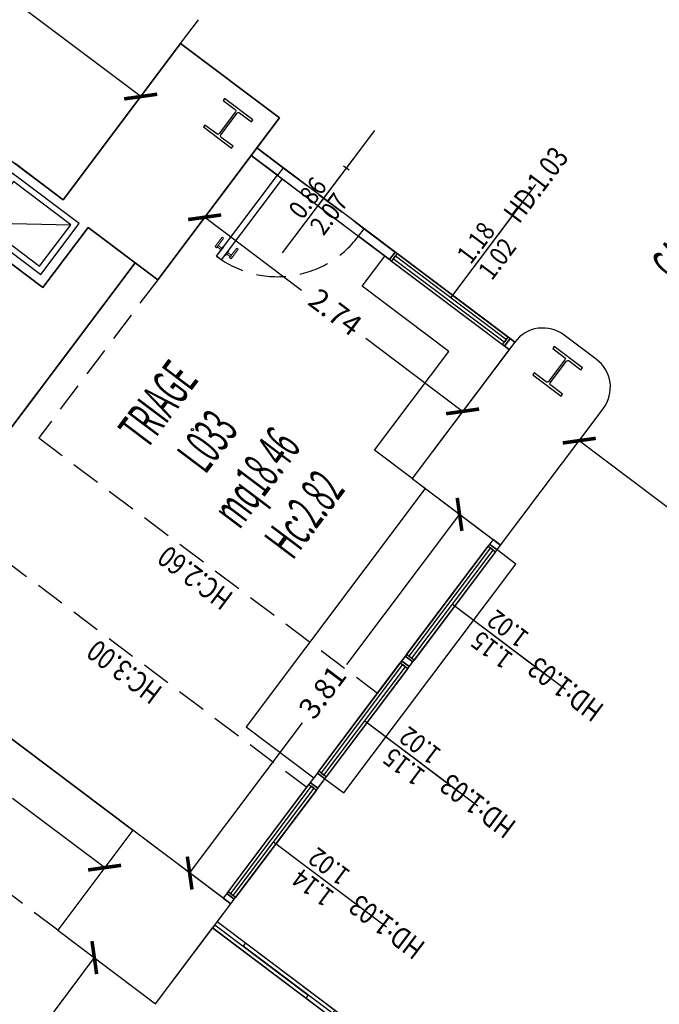
# Model space of a CAD drawing. Units: inches. Extents: x 281767 to 921357, y 25316 to 225119.
# Drawn here: x 908752 to 909295, y 158388 to 159224 of the extents above; entities that cross this region are included whole.
import ezdxf
from ezdxf.enums import TextEntityAlignment as Align

# ---------------------------------------------------------------- set-up
doc = ezdxf.new("R2010")
doc.units = ezdxf.units.IN
doc.header["$MEASUREMENT"] = 0
doc.linetypes.add('HIDDEN', pattern=[0.375, 0.25, -0.125])
doc.layers.get('Defpoints').update_dxf_attribs({"color": 255})
for name, color, linetype in [('EDIFICI_0', 252, 'Continuous'), ('EDIFICI_A-Arredi', 4, 'Continuous'), ('EDIFICI_A-FINESTRE', 135, 'Continuous'), ('EDIFICI_A-LOCALI', 7, 'Continuous'), ('EDIFICI_A-Polilinee', 135, 'Continuous'), ('EDIFICI_A-PORTE', 53, 'Continuous'), ('EDIFICI_A-Quote', 5, 'Continuous'), ('EDIFICI_A-Simboli', 252, 'Continuous'), ('EDIFICI_A-Travi', 5, 'HIDDEN'), ('EDIFICI_AA-Altezza', 6, 'Continuous'), ('EDIFICI_AA-Caratteristiche', 135, 'Continuous'), ('EDIFICI_AA-Destinazione', 53, 'Continuous'), ('EDIFICI_AA-Destinazione CEI', 30, 'Continuous'), ('EDIFICI_AA-Finestre', 252, 'Continuous'), ('EDIFICI_AA-Muri', 252, 'Continuous'), ('EDIFICI_AA-N.Vano', 5, 'Continuous'), ('EDIFICI_AA-Porte', 4, 'Continuous'), ('EDIFICI_AA-Rapporti', 135, 'Continuous'), ('EDIFICI_AA-Superficie', 135, 'Continuous'), ('EDIFICI_AA-Viste', 252, 'Continuous')]:
    doc.layers.add(name, color=color, linetype=linetype)
for name, color, linetype, plot in [('EDIFICI_AA-ClasseREI', 230, 'Continuous', False), ('EDIFICI_AA-Nretichette', 7, 'Continuous', False), ('EDIFICI_AA-Postiletto', 7, 'Continuous', False)]:
    doc.layers.add(name, color=color, linetype=linetype, plot=plot)
doc.styles.add('E_ROMANS', font='romans')
doc.styles.get("Standard").update_dxf_attribs({"font": 'arial.ttf'})
doc.dimstyles.new('E_1_100', dxfattribs={"dimtxt": 0.18, "dimasz": 0.2, "dimexe": 0, "dimexo": 0, "dimgap": 0.0625, "dimtad": 0, "dimtoh": 1, "dimzin": 1, "dimdsep": 46, "dimtxsty": 'E_ROMANS', "dimblk": 'ARCHTICK', "dimcen": 0.25, "dimse1": 1, "dimse2": 1, "dimclrd": 256, "dimclrt": 256, "dimadec": 0, "dimazin": 0, "dimtfac": 1, "dimtmove": 0, "dimatfit": 2, "dimldrblk": 'ARCHTICK', "dimfxl": 0.2, "dimfxlon": 1, "dimarcsym": 0})

# ---------------------------------------------------------------- blocks, each defined once
blk = doc.blocks.new('*U469')
blk.add_line((0.5, 0), (-0.5, 0))
at = {"flags": 9}
for tag in ['YAC_VANO_CLASSE', 'YAC_BLOCK', 'YAC_BLOCKID', 'YAC_BLOCKCODE', 'YAC_AZIENDA', 'YAC_NAMEU', 'YAC_DESCRIPTION', 'YAC_DESCRIZIONEAZIENDA', 'YAC_DESCRIZIONEU', 'YAC_NAME', 'YAC_NAMEB', 'YAC_UTENTE', 'YAC_CODUTENTE', 'YAC_DESCUTENTE', 'YAC_LEVEL1', 'YAC_LEVEL2', 'YAC_LEVEL3', 'YAC_LEVEL4', 'YAC_LEVEL5', 'YAC_LEVEL1DESC', 'YAC_LEVEL2DESC', 'YAC_LEVEL3DESC', 'YAC_LEVEL4DESC', 'YAC_LEVEL5DESC', 'YAC_POSITION1']:
    blk.add_attdef(tag, (0, 0), '', height=1, dxfattribs=at)
blk = doc.blocks.new('*U467')
blk.add_line((0.5, 0), (-0.5, 0))
at = {"flags": 9}
for tag in ['YAC_VANO_CLASSE', 'YAC_BLOCK', 'YAC_BLOCKID', 'YAC_BLOCKCODE', 'YAC_AZIENDA', 'YAC_NAMEU', 'YAC_DESCRIPTION', 'YAC_DESCRIZIONEAZIENDA', 'YAC_DESCRIZIONEU', 'YAC_NAME', 'YAC_NAMEB', 'YAC_UTENTE', 'YAC_CODUTENTE', 'YAC_DESCUTENTE', 'YAC_LEVEL1', 'YAC_LEVEL2', 'YAC_LEVEL3', 'YAC_LEVEL4', 'YAC_LEVEL5', 'YAC_LEVEL1DESC', 'YAC_LEVEL2DESC', 'YAC_LEVEL3DESC', 'YAC_LEVEL4DESC', 'YAC_LEVEL5DESC', 'YAC_POSITION1']:
    blk.add_attdef(tag, (0, 0), '', height=1, dxfattribs=at)
blk = doc.blocks.new('VANO_COD')
at = {"layer": 'Defpoints'}
blk.add_circle((0, 0), 0.01, dxfattribs=at)
at = {"flags": 9}
for tag in ['YAC_BLOCK', 'YAC_BLOCKID', 'YAC_BLOCKCODE', 'YAC_NAME', 'YAC_NAMEB', 'YAC_DESCRIPTION', 'YAC_AZIENDA', 'YAC_DESCRIZIONEAZIENDA', 'YAC_NAMEU', 'YAC_DESCRIZIONEU', 'YAC_UTENTE', 'YAC_CODUTENTE', 'YAC_DESCUTENTE', 'YAC_LEVEL1', 'YAC_LEVEL2', 'YAC_LEVEL3', 'YAC_LEVEL4', 'YAC_LEVEL5', 'YAC_LEVEL1DESC', 'YAC_LEVEL2DESC', 'YAC_LEVEL3DESC', 'YAC_LEVEL4DESC', 'YAC_LEVEL5DESC', 'YAC_POSITION1', 'YAC_POSITION2', 'YAC_POSITION3', 'YAC_POSITION4', 'YAC_POSITION5', 'YAC_CODICETOTALE', 'YAC_VANO_CLASSE', 'YAC_ATTRIBUTE_SITE_ID']:
    blk.add_attdef(tag, (0, 0), '', height=1, dxfattribs=at)
at = {"layer": 'EDIFICI_AA-Altezza', "color": 6, "style": 'E_ROMANS', "width": 0.5, "flags": 8}
blk.add_attdef('YAC_ATTRIBUTE_ALTEZZA', text='', height=0.32, dxfattribs=at).set_placement((0, -1.3503), align=Align.CENTER)
at = {"layer": 'EDIFICI_AA-Caratteristiche', "style": 'E_ROMANS', "width": 0.5, "flags": 9}
for tag, p in [('YAC_ATTRIBUTE_BL_ID', (0, 1.2341)), ('YAC_ATTRIBUTE_FL_ID', (0, 0.7221)), ('YAC_ATTRIBUTE_QUOTA_PAVIMENTO', (0, -4.977)), ('YAC_ATTRIBUTE_PERIMETRO', (0, -5.4951)), ('YAC_ATTRIBUTE_SUPERFICIE_PARETI', (0, -6.0132)), ('YAC_ATTRIBUTE_VOLUME', (0, -6.5313)), ('YAC_ATTRIBUTE_PAVIMENTO', (0, -7.0494)), ('YAC_ATTRIBUTE_RIVESTIMENTO_E_ALTEZZA', (0, -7.5674)), ('YAC_ATTRIBUTE_FINITURA_PARETI', (0, -8.0855)), ('YAC_ATTRIBUTE_FINITURA_SOFFITTO', (0, -8.6036)), ('YAC_ATTRIBUTE_CONTROSOFFITTO', (0, -9.1217)), ('YAC_ATTRIBUTE_FOTO_1', (0, -9.6398)), ('YAC_ATTRIBUTE_FOTO_2', (0, -10.1579)), ('YAC_ATTRIBUTE_FOTO_3', (0, -10.676)), ('YAC_ATTRIBUTE_FOTO_4', (0, -11.1941)), ('YAC_ATTRIBUTE_FOTO_5', (0, -11.7122)), ('YAC_ATTRIBUTE_FOTO_6', (0, -12.2303))]:
    blk.add_attdef(tag, text='', height=0.32, dxfattribs=at).set_placement(p, align=Align.CENTER)
at = {"layer": 'EDIFICI_AA-ClasseREI', "style": 'E_ROMANS', "width": 0.5, "flags": 9}
blk.add_attdef('YAC_ATTRIBUTE_CLASSE_REI', text='', height=0.32, dxfattribs=at).set_placement((0, -3.4227), align=Align.CENTER)
at = {"layer": 'EDIFICI_AA-Destinazione', "color": 53, "style": 'E_ROMANS', "width": 0.5, "flags": 8}
blk.add_attdef('YAC_ATTRIBUTE_DESTINAZIONE_USO', text='', height=0.32, dxfattribs=at).set_placement((0, 0.204), align=Align.CENTER)
at = {"layer": 'EDIFICI_AA-Destinazione CEI', "style": 'E_ROMANS', "width": 0.5, "flags": 9}
blk.add_attdef('YAC_ATTRIBUTE_CLASSIF_USO_MEDICO', text='', height=0.32, dxfattribs=at).set_placement((0, -2.9046), align=Align.CENTER)
at = {"layer": 'EDIFICI_AA-N.Vano', "color": 5, "style": 'E_ROMANS', "width": 0.5, "flags": 8}
blk.add_attdef('YAC_ATTRIBUTE_RM_ID', text='', height=0.32, dxfattribs=at).set_placement((0, -0.3202), align=Align.CENTER)
at = {"layer": 'EDIFICI_AA-Nretichette', "style": 'E_ROMANS', "width": 0.5, "flags": 9}
blk.add_attdef('YAC_ATTRIBUTE_NR_ETICHETTE', text='', height=0.32, dxfattribs=at).set_placement((0, -4.4589), align=Align.CENTER)
at = {"layer": 'EDIFICI_AA-Postiletto', "style": 'E_ROMANS', "width": 0.5, "flags": 9}
blk.add_attdef('YAC_ATTRIBUTE_NR_POSTI_LETTO', text='', height=0.32, dxfattribs=at).set_placement((0, -3.9408), align=Align.CENTER)
at = {"layer": 'EDIFICI_AA-Rapporti', "style": 'E_ROMANS', "width": 0.5, "flags": 9}
for tag, p in [('YAC_ATTRIBUTE_R_ILLUMINANTE', (0, -1.8684)), ('YAC_ATTRIBUTE_R_VENTILANTE', (0, -2.3865))]:
    blk.add_attdef(tag, text='', height=0.32, dxfattribs=at).set_placement(p, align=Align.CENTER)
at = {"layer": 'EDIFICI_AA-Superficie', "color": 135, "style": 'E_ROMANS', "width": 0.5, "flags": 8}
blk.add_attdef('YAC_ATTRIBUTE_SUPERFICIE', text='', height=0.32, dxfattribs=at).set_placement((0, -0.8322), align=Align.CENTER)
blk = doc.blocks.new('_ArchTick')
at = {"color": 0, "linetype": 'ByBlock', "const_width": 0.15}
blk.add_lwpolyline([(-0.5, -0.5), (0.5, 0.5)], dxfattribs=at)
blk = doc.blocks.new('*D964')
at = {"layer": 'Defpoints', "color": 0, "transparency": 16777216}
for p in [(0.3104, -21.5507), (0.3489, -21.4989), (3.7817, -24.0551)]:
    blk.add_point(p, dxfattribs=at)
at = {"layer": 'EDIFICI_A-Quote', "lineweight": -2, "transparency": 16777216}
for p, q in [((0.3104, -21.5507), (1.7567, -22.6276)), ((3.7432, -24.1069), (2.2969, -23.0299))]:
    blk.add_line(p, q, dxfattribs=at)
at = {"layer": 'EDIFICI_A-Quote', "lineweight": -2, "transparency": 16777216, "xscale": 0.2, "yscale": 0.2, "zscale": 0.2}
for p, rotation in [((0.3104, -21.5507), 143.3270719446651), ((3.7432, -24.1069), 323.3270719446651)]:
    blk.add_blockref('_ArchTick', p, dxfattribs=dict(at, rotation=rotation))
at = {"layer": 'EDIFICI_A-Quote', "transparency": 16777216, "insert": (2.0268, -22.8288), "char_height": 0.18, "attachment_point": 5, "rotation": 323.32707, "style": 'E_ROMANS'}
blk.add_mtext('4.28', dxfattribs=at)
blk = doc.blocks.new('*D972')
at = {"layer": 'Defpoints', "color": 0, "transparency": 16777216}
for p in [(-0.7298, -22.1606), (-3.0053, -25.2165), (-2.9779, -25.2369)]:
    blk.add_point(p, dxfattribs=at)
at = {"layer": 'EDIFICI_A-Quote', "lineweight": -2, "transparency": 16777216}
for p, q in [((-0.7024, -22.1811), (-1.6543, -23.4595)), ((-2.9779, -25.2369), (-2.0259, -23.9585))]:
    blk.add_line(p, q, dxfattribs=at)
at = {"layer": 'EDIFICI_A-Quote', "lineweight": -2, "transparency": 16777216, "xscale": 0.2, "yscale": 0.2, "zscale": 0.2}
for p, rotation in [((-0.7024, -22.1811), 53.32707194667082), ((-2.9779, -25.2369), 233.3270719466708)]:
    blk.add_blockref('_ArchTick', p, dxfattribs=dict(at, rotation=rotation))
at = {"layer": 'EDIFICI_A-Quote', "transparency": 16777216, "insert": (-1.8401, -23.709), "char_height": 0.18, "attachment_point": 5, "rotation": 53.32707, "style": 'E_ROMANS'}
blk.add_mtext('3.81', dxfattribs=at)
blk = doc.blocks.new('*D973')
at = {"layer": 'Defpoints', "color": 0, "transparency": 16777216}
for p in [(-2.878, -19.6708), (-2.8714, -19.662), (-0.6738, -21.2984)]:
    blk.add_point(p, dxfattribs=at)
at = {"layer": 'EDIFICI_A-Quote', "lineweight": -2, "transparency": 16777216}
for p, q in [((-2.878, -19.6708), (-2.0527, -20.2853)), ((-0.6804, -21.3073), (-1.5056, -20.6927))]:
    blk.add_line(p, q, dxfattribs=at)
at = {"layer": 'EDIFICI_A-Quote', "lineweight": -2, "transparency": 16777216, "xscale": 0.2, "yscale": 0.2, "zscale": 0.2}
for p, rotation in [((-2.878, -19.6708), 143.3270719460587), ((-0.6804, -21.3073), 323.3270719460587)]:
    blk.add_blockref('_ArchTick', p, dxfattribs=dict(at, rotation=rotation))
at = {"layer": 'EDIFICI_A-Quote', "transparency": 16777216, "insert": (-1.7792, -20.489), "char_height": 0.18, "attachment_point": 5, "rotation": 323.32707, "style": 'E_ROMANS'}
blk.add_mtext('2.74', dxfattribs=at)
blk = doc.blocks.new('*D974')
at = {"layer": 'Defpoints', "color": 0, "transparency": 16777216}
for p in [(-6.0258, -23.9149), (-3.6997, -25.1945), (-3.9164, -25.4856)]:
    blk.add_point(p, dxfattribs=at)
at = {"layer": 'EDIFICI_A-Quote', "lineweight": -2, "transparency": 16777216}
for p, q in [((-5.8091, -23.6238), (-5.0245, -24.208)), ((-3.6997, -25.1945), (-4.4843, -24.6103))]:
    blk.add_line(p, q, dxfattribs=at)
at = {"layer": 'EDIFICI_A-Quote', "lineweight": -2, "transparency": 16777216, "xscale": 0.2, "yscale": 0.2, "zscale": 0.2}
for p, rotation in [((-5.8091, -23.6238), 143.3270719453564), ((-3.6997, -25.1945), 323.3270719453564)]:
    blk.add_blockref('_ArchTick', p, dxfattribs=dict(at, rotation=rotation))
at = {"layer": 'EDIFICI_A-Quote', "transparency": 16777216, "insert": (-4.7544, -24.4092), "char_height": 0.18, "attachment_point": 5, "rotation": 323.32707, "style": 'E_ROMANS'}
blk.add_mtext('2.63', dxfattribs=at)
blk = doc.blocks.new('*D975')
at = {"layer": 'Defpoints', "color": 0, "transparency": 16777216}
for p in [(-3.2614, -26.3474), (-5.3602, -28.0761), (-4.8382, -28.4648)]:
    blk.add_point(p, dxfattribs=at)
at = {"layer": 'EDIFICI_A-Quote', "lineweight": -2, "transparency": 16777216}
for p, q in [((-3.7834, -25.9587), (-4.3681, -26.7438)), ((-5.3602, -28.0761), (-4.7755, -27.2909))]:
    blk.add_line(p, q, dxfattribs=at)
at = {"layer": 'EDIFICI_A-Quote', "lineweight": -2, "transparency": 16777216, "xscale": 0.2, "yscale": 0.2, "zscale": 0.2}
for p, rotation in [((-3.7834, -25.9587), 53.32707194326738), ((-5.3602, -28.0761), 233.3270719432674)]:
    blk.add_blockref('_ArchTick', p, dxfattribs=dict(at, rotation=rotation))
at = {"layer": 'EDIFICI_A-Quote', "transparency": 16777216, "insert": (-4.5718, -27.0174), "char_height": 0.18, "attachment_point": 5, "rotation": 53.32707, "style": 'E_ROMANS'}
blk.add_mtext('2.64', dxfattribs=at)
blk = doc.blocks.new('*D1134')
at = {"layer": 'Defpoints', "color": 0, "transparency": 16777216}
for p in [(-6.6927, -16.6731), (-3.4265, -18.6493), (-3.6449, -18.9426)]:
    blk.add_point(p, dxfattribs=at)
at = {"layer": 'EDIFICI_A-Quote', "lineweight": -2, "transparency": 16777216}
for p, q in [((-6.4743, -16.3797), (-5.2205, -17.3134)), ((-3.4265, -18.6493), (-4.6802, -17.7157))]:
    blk.add_line(p, q, dxfattribs=at)
at = {"layer": 'EDIFICI_A-Quote', "lineweight": -2, "transparency": 16777216, "xscale": 0.2, "yscale": 0.2, "zscale": 0.2}
for p, rotation in [((-6.4743, -16.3797), 143.3270719442822), ((-3.4265, -18.6493), 323.3270719442822)]:
    blk.add_blockref('_ArchTick', p, dxfattribs=dict(at, rotation=rotation))
at = {"layer": 'EDIFICI_A-Quote', "transparency": 16777216, "insert": (-4.9504, -17.5145), "char_height": 0.18, "attachment_point": 5, "rotation": 323.32707, "style": 'E_ROMANS'}
blk.add_mtext('3.80', dxfattribs=at)
blk = doc.blocks.new('*U378')
at = {"layer": 'Defpoints'}
for p, q in [((0, 0), (-3.97, 0)), ((-1.985, 0), (-1.985, -0.9742)), ((-1.955, -0.4871), (-2.015, -0.4871))]:
    blk.add_line(p, q, dxfattribs=at)
at = {"layer": 'EDIFICI_AA-Porte', "linetype": 'HIDDEN'}
for p, q in [((-2.7275, 0.05), (-2.6275, 0.05)), ((-2.6275, 0.05), (-2.6275, 0.08)), ((-2.6275, 0.08), (-2.5975, 0.05)), ((-2.6275, 0.05), (-2.6275, 0.02)), ((-2.5975, 0.05), (-2.6275, 0.02)), ((-1.3425, 0.08), (-1.3725, 0.05)), ((-1.3725, 0.05), (-1.3425, 0.02)), ((-1.3425, 0.05), (-1.3425, 0.08)), ((-1.2425, 0.05), (-1.3425, 0.05)), ((-1.3425, 0.05), (-1.3425, 0.02))]:
    blk.add_line(p, q, dxfattribs=at)
at = {"layer": 'EDIFICI_AA-Porte'}
for points in [[(-3.97, 0.03), (-3.97, 0.03), (-3.97, 0), (-2.9775, 0), (-2.9775, 0.03)], [(-3.67, 0.065), (-3.67, 0.065), (-3.67, 0.035), (-2.6775, 0.035), (-2.6775, 0.065)], [(-0.3, 0.065), (-0.3, 0.065), (-0.3, 0.035), (-1.2925, 0.035), (-1.2925, 0.065)], [(0, 0.03), (0, 0.03), (0, 0), (-0.9925, 0), (-0.9925, 0.03)]]:
    blk.add_lwpolyline(points, close=True, dxfattribs=at)
at = {"layer": 'Defpoints', "style": 'E_ROMANS', "flags": 2}
blk.add_attdef('LARG', text='', height=0.1, rotation=270, dxfattribs=at).set_placement((-1.955, -0.4871), align=Align.BOTTOM_CENTER)
at = {"layer": 'Defpoints', "flags": 12}
blk.add_attdef('ALT', text='', height=0.1, rotation=270, dxfattribs=at).set_placement((-2.015, -0.4871), align=Align.TOP_CENTER)
blk = doc.blocks.new('Porte_Maniglie')
at = {"layer": 'EDIFICI_AA-Porte', "lineweight": 0}
blk.add_line((0.05, 0), (0, 0), dxfattribs=at)
for points in [[(0.05, 0.005), (0.1, 0.005), (0.1, 0), (0.05, 0)], [(0.05, -0.055), (0.1, -0.055), (0.1, -0.05), (0.05, -0.05)]]:
    blk.add_lwpolyline(points, close=True, dxfattribs=at)
at = {"layer": 'EDIFICI_AA-Porte', "lineweight": 0, "flags": 128}
for points in [[(0.0575, 0.06), (0.0575, 0.045), (0.1575, 0.045), (0.1575, 0.06), (0.0575, 0.06)], [(0.0675, 0.045), (0.0675, 0.005), (0.0825, 0.005), (0.0825, 0.045), (0.0675, 0.045)], [(0.0675, -0.095), (0.0675, -0.055), (0.0825, -0.055), (0.0825, -0.095), (0.0675, -0.095)], [(0.0575, -0.11), (0.0575, -0.095), (0.1575, -0.095), (0.1575, -0.11), (0.0575, -0.11)]]:
    blk.add_lwpolyline(points, close=True, dxfattribs=at)
at = {"layer": 'EDIFICI_AA-Porte', "lineweight": 0}
blk.add_point((0.05, 0), dxfattribs=at)
blk = doc.blocks.new('*U367')
at = {"layer": 'Defpoints'}
for p, q in [((0.43, 0), (0.43, 0.8)), ((0.46, 0.4), (0.4, 0.4)), ((0, 0), (0.86, 0))]:
    blk.add_line(p, q, dxfattribs=at)
at = {"layer": 'EDIFICI_AA-Porte'}
blk.add_lwpolyline([(0.05, 0), (0.05, -0.86), (0, -0.86), (0, 0)], close=True, dxfattribs=at)
at = {"layer": 'EDIFICI_AA-Porte', "linetype": 'HIDDEN'}
blk.add_arc((0, 0), 0.86, 270, 0, dxfattribs=at)
at = {"layer": 'EDIFICI_AA-Porte', "rotation": 90.00000000000001}
blk.add_blockref('Porte_Maniglie', (0, -0.86), dxfattribs=at)
at = {"layer": 'Defpoints', "flags": 12}
blk.add_attdef('ALT', text='', height=0.1, rotation=270, dxfattribs=at).set_placement((0.4, 0.4), align=Align.TOP_CENTER)
at = {"layer": 'Defpoints', "flags": 2}
blk.add_attdef('LARG', text='', height=0.1, rotation=270, dxfattribs=at).set_placement((0.46, 0.4), align=Align.BOTTOM_CENTER)
blk = doc.blocks.new('*U368')
at = {"layer": 'Defpoints'}
blk.add_line((-0.59, 0.03), (-0.59, 1.2303), dxfattribs=at)
at = {"layer": 'EDIFICI_AA-Finestre'}
blk.add_lwpolyline([(0, 0), (-1.18, 0), (-1.18, 0.03), (0, 0.03)], close=True, dxfattribs=at)
at = {"layer": 'EDIFICI_AA-Altezza', "style": 'E_ROMANS', "width": 0.8, "flags": 12}
blk.add_attdef('HD', text='', height=0.18, rotation=90, dxfattribs=at).set_placement((-0.59, 1.2303), align=Align.MIDDLE_CENTER)
blk = doc.blocks.new('*U369')
at = {"layer": 'Defpoints'}
blk.add_line((-0.57, -0.03), (-0.57, -1.2303), dxfattribs=at)
at = {"layer": 'EDIFICI_AA-Finestre'}
blk.add_lwpolyline([(0, 0), (-1.14, 0), (-1.14, -0.03), (0, -0.03)], close=True, dxfattribs=at)
at = {"layer": 'EDIFICI_AA-Altezza', "style": 'E_ROMANS', "width": 0.8, "flags": 12}
blk.add_attdef('HD', text='', height=0.18, rotation=90, dxfattribs=at).set_placement((-0.57, -1.2303), align=Align.MIDDLE_CENTER)
blk = doc.blocks.new('*U370')
at = {"layer": 'Defpoints'}
blk.add_line((-0.575, -0.03), (-0.575, -1.2303), dxfattribs=at)
at = {"layer": 'EDIFICI_AA-Finestre'}
blk.add_lwpolyline([(0, 0), (-1.15, 0), (-1.15, -0.03), (0, -0.03)], close=True, dxfattribs=at)
at = {"layer": 'EDIFICI_AA-Altezza', "style": 'E_ROMANS', "width": 0.8, "flags": 12}
blk.add_attdef('HD', text='', height=0.18, rotation=90, dxfattribs=at).set_placement((-0.575, -1.2303), align=Align.MIDDLE_CENTER)
blk = doc.blocks.new('*U371')
at = {"layer": 'Defpoints'}
blk.add_line((-0.575, -0.03), (-0.575, -1.2303), dxfattribs=at)
at = {"layer": 'EDIFICI_AA-Finestre'}
blk.add_lwpolyline([(0, 0), (-1.15, 0), (-1.15, -0.03), (0, -0.03)], close=True, dxfattribs=at)
at = {"layer": 'EDIFICI_AA-Altezza', "style": 'E_ROMANS', "width": 0.8, "flags": 12}
blk.add_attdef('HD', text='', height=0.18, rotation=90, dxfattribs=at).set_placement((-0.575, -1.2303), align=Align.MIDDLE_CENTER)
blk = doc.blocks.new('*U470')
at = {"layer": 'EDIFICI_A-Arredi'}
for points in [[(-1.1068, -21.8799), (-1.4276, -21.641), (-0.8005, -20.7989), (-1.5384, -20.2494), (-1.3473, -19.9927)], [(-0.9945, -21.9635), (-2.5055, -23.9928), (-1.9281, -24.4228)], [(-1.834, -24.4304), (-1.6736, -24.5499), (-0.2223, -22.6009), (-0.3827, -22.4814)]]:
    blk.add_lwpolyline(points, dxfattribs=at)
at = {"layer": 'EDIFICI_A-Polilinee'}
blk.add_lwpolyline([(1.2925, -28.6537), (-2.7418, -25.6496), (-2.6284, -25.4972), (-2.5985, -25.4571), (-1.8639, -24.4706), (-1.834, -24.4304), (-0.3827, -22.4814), (-0.3529, -22.4413), (0.5132, -21.2784, 0.414214), (0.4517, -20.8586), (0.179, -20.6555, 0.414214), (-0.2408, -20.717), (-0.2809, -20.6871), (-1.2434, -19.9704), (-2.4384, -19.0805), (-2.2473, -18.8238), (-3.0895, -18.1967), (-4.0809, -19.5281), (-4.4899, -19.2235)], format="xyb", dxfattribs=at)
blk.add_lwpolyline([(-4.9481, -19.7551), (-4.2503, -20.2747), (-3.8681, -19.7614), (-3.4671, -20.06), (-5.0677, -22.2096)], dxfattribs=at)
for points in [[(-0.417, -22.3936), (-2.6925, -25.4494), (-3.4625, -24.8761), (-5.5799, -23.2993), (-5.7292, -23.4998), (-5.9217, -23.3565), (-3.4671, -20.06), (-3.2746, -20.2034), (-2.4862, -19.1447), (-0.2886, -20.7811), (-1.1068, -21.8799)], [(-6.3304, -24.3239), (-5.7212, -23.5058), (-5.7292, -23.4998), (-5.5799, -23.2993), (-3.4625, -24.8761), (-4.0956, -25.7262), (-3.2614, -26.3474), (-2.7807, -25.7017), (0.4035, -28.0728), (-1.654, -30.8359), (-8.2188, -25.9474), (-6.7675, -23.9984)]]:
    blk.add_lwpolyline(points, close=True, dxfattribs=at)
at = {"layer": 'EDIFICI_A-Simboli'}
blk.add_line((-4.7662, -19.7285), (-4.0142, -19.7399), dxfattribs=at)
blk.add_lwpolyline([(-4.7662, -19.7285), (-4.277, -20.0928), (-4.0142, -19.7399), (-4.5034, -19.3756)], close=True, dxfattribs=at)
at = {"layer": 'EDIFICI_A-Travi'}
for p, q in [((-3.0895, -18.1967), (-1.0708, -15.4858)), ((-2.2138, -19.2477), (-1.5241, -19.7614)), ((-4.0956, -25.7262), (-6.205, -24.1555))]:
    blk.add_line(p, q, dxfattribs=at)
for points in [[(-3.2746, -20.2034), (-4.2779, -21.5508), (-1.3905, -23.7009)], [(-5.7292, -23.4998), (-4.8752, -22.3529), (-1.9878, -24.503)]]:
    blk.add_lwpolyline(points, dxfattribs=at)
at = {"layer": 'EDIFICI_AA-Finestre'}
for points in [[(-1.2911, -20.0346), (-1.3072, -20.0226), (-1.2594, -19.9584), (-1.2434, -19.9704)], [(-0.3287, -20.7513), (-0.3447, -20.7393), (-0.2969, -20.6751), (-0.2809, -20.6871)], [(-0.4588, -22.4497), (-0.3947, -22.4975), (-0.3827, -22.4814), (-0.4469, -22.4337)], [(-1.1576, -23.3881), (-1.0934, -23.4359), (-1.0815, -23.4199), (-1.1457, -23.3721)], [(-1.1994, -23.4443), (-1.1352, -23.492), (-1.1233, -23.476), (-1.1875, -23.4282)], [(-1.8982, -24.3827), (-1.834, -24.4304), (-1.8221, -24.4144), (-1.8862, -24.3666)], [(-1.9699, -24.4789), (-1.9057, -24.5267), (-1.8937, -24.5107), (-1.9579, -24.4629)], [(-2.6627, -25.4093), (-2.5985, -25.4571), (-2.5866, -25.441), (-2.6507, -25.3933)]]:
    blk.add_lwpolyline(points, close=True, dxfattribs=at)
at = {"layer": 'EDIFICI_AA-Muri'}
for points in [[(-2.2473, -18.8238), (-3.2746, -20.2034), (-3.8681, -19.7614), (-4.2503, -20.2747), (-4.9481, -19.7551), (-4.53, -19.1937), (-4.0809, -19.5281), (-3.0895, -18.1967)], [(-2.2138, -19.2477), (-2.2616, -19.3119), (-2.4862, -19.1447), (-2.4384, -19.0805)], [(-4.8362, -19.7387), (-4.2667, -20.1628), (-3.9442, -19.7297), (-4.5137, -19.3056)], [(-1.3072, -20.0226), (-1.5719, -19.8255), (-1.5241, -19.7614), (-1.2594, -19.9584)], [(-0.2886, -20.7811), (-0.3287, -20.7513), (-0.2809, -20.6871), (-0.2408, -20.717)], [(-0.4469, -22.4337), (-0.3827, -22.4814), (-0.3529, -22.4413), (-0.417, -22.3936)], [(-1.1875, -23.4282), (-1.1233, -23.476), (-1.0934, -23.4359), (-1.1576, -23.3881)], [(-1.9579, -24.4629), (-1.8937, -24.5107), (-1.834, -24.4304), (-1.8982, -24.3827)], [(-4.0956, -25.7262), (-3.2614, -26.3474), (-2.6284, -25.4972), (-3.4625, -24.8761)], [(-2.6925, -25.4494), (-2.6284, -25.4972), (-2.5985, -25.4571), (-2.6627, -25.4093)]]:
    blk.add_lwpolyline(points, close=True, dxfattribs=at)
for points in [[(-2.7415, -18.9919, -0.414214), (-2.7446, -18.9709), (-2.6072, -18.7865, -0.414214), (-2.5862, -18.7834), (-2.4852, -18.8587), (-2.4732, -18.8426), (-2.7139, -18.6634), (-2.7258, -18.6795), (-2.6247, -18.7547, -0.414214), (-2.6217, -18.7757), (-2.759, -18.9602, -0.414214), (-2.78, -18.9633), (-2.8811, -18.888), (-2.893, -18.9041), (-2.6524, -19.0832), (-2.6405, -19.0672)], [(0.4517, -20.8586), (0.179, -20.6555, 0.414214), (-0.2408, -20.717), (-1.1068, -21.8799), (-0.3529, -22.4413), (0.5132, -21.2784, 0.414214)], [(0.0657, -21.0823, -0.414214), (0.0626, -21.0613), (0.2, -20.8768, -0.414214), (0.221, -20.8738), (0.322, -20.949), (0.334, -20.933), (0.0933, -20.7538), (0.0814, -20.7698), (0.1825, -20.8451, -0.414214), (0.1855, -20.8661), (0.0482, -21.0506, -0.414214), (0.0272, -21.0536), (-0.0739, -20.9784), (-0.0858, -20.9944), (0.1548, -21.1736), (0.1667, -21.1576)]]:
    blk.add_lwpolyline(points, format="xyb", close=True, dxfattribs=at)
at = {"layer": 'EDIFICI_AA-Viste'}
for p, q in [((-1.2434, -19.9704), (-0.2969, -20.6751)), ((-1.2911, -20.0346), (-0.3447, -20.7393)), ((-1.1457, -23.3721), (-0.4588, -22.4497)), ((-0.3947, -22.4975), (-1.0815, -23.4199)), ((-1.8862, -24.3666), (-1.1994, -23.4443)), ((-1.1352, -23.492), (-1.8221, -24.4144)), ((-2.6507, -25.3933), (-1.9699, -24.4789)), ((-1.9057, -24.5267), (-2.5866, -25.441))]:
    blk.add_line(p, q, dxfattribs=at)
at = {"rotation": 323.3270719512186}
for name, p in [('*U367', (-2.2616, -19.3119)), ('*U378', (0.4035, -28.0728))]:
    blk.add_blockref(name, p, dxfattribs=at)
ref = blk.add_blockref('*U368', (-0.3298, -20.7193), dxfattribs=dict(rotation=323.3270719512186))
ref.add_attrib('HD', 'HD:1.03', dxfattribs={"layer": 'EDIFICI_AA-Altezza', "height": 0.18, "rotation": 53.32707, "style": 'E_ROMANS', "width": 0.8}).set_placement((-0.0682, -19.3801), align=Align.MIDDLE_CENTER)
ref = blk.add_blockref('*U371', (-0.4388, -22.4646), dxfattribs=dict(rotation=53.32707195121863))
ref.add_attrib('HD', 'HD:1.03', dxfattribs={"layer": 'EDIFICI_AA-Altezza', "height": 0.18, "rotation": 143.32707, "style": 'E_ROMANS', "width": 0.8}).set_placement((0.2045, -23.6606), align=Align.MIDDLE_CENTER)
ref = blk.add_blockref('*U370', (-1.1794, -23.4592), dxfattribs=dict(rotation=53.32707195121863))
ref.add_attrib('HD', 'HD:1.03', dxfattribs={"layer": 'EDIFICI_AA-Altezza', "height": 0.18, "rotation": 143.32707, "style": 'E_ROMANS', "width": 0.8}).set_placement((-0.536, -24.6551), align=Align.MIDDLE_CENTER)
ref = blk.add_blockref('*U369', (-1.9498, -24.4938), dxfattribs=dict(rotation=53.32707195121863))
ref.add_attrib('HD', 'HD:1.03', dxfattribs={"layer": 'EDIFICI_AA-Altezza', "height": 0.18, "rotation": 143.32707, "style": 'E_ROMANS', "width": 0.8}).set_placement((-1.3035, -25.6858), align=Align.MIDDLE_CENTER)
at = {"layer": 'EDIFICI_A-FINESTRE', "extrusion": (0, 0, -1)}
ref = blk.add_blockref('*U467', (0.4865, -19.9418), dxfattribs=dict(at, zscale=-1, rotation=306.6729280487813))
ref.add_attrib('YAC_ATTRIBUTE_LARGHEZZA', '1.18', dxfattribs={"height": 0.16, "rotation": 53.32707, "style": 'E_ROMANS', "width": 0.85}).set_placement((-0.5112, -19.9234), align=Align.CENTER)
ref.add_attrib('YAC_ATTRIBUTE_ALTEZZA', '1.02', dxfattribs={"height": 0.16, "rotation": 53.32707, "style": 'E_ROMANS', "width": 0.85}).set_placement((-0.4588, -19.9624), align=Align.TOP_CENTER)
at = {"layer": 'EDIFICI_A-FINESTRE'}
ref = blk.add_blockref('*U467', (-0.3571, -23.2424), dxfattribs=dict(at, rotation=143.3270719512186))
ref.add_attrib('YAC_ATTRIBUTE_LARGHEZZA', '1.15', dxfattribs={"height": 0.16, "rotation": 143.32707, "style": 'E_ROMANS', "width": 0.85}).set_placement((-0.3755, -23.2671), align=Align.CENTER)
ref.add_attrib('YAC_ATTRIBUTE_ALTEZZA', '1.02', dxfattribs={"height": 0.16, "rotation": 143.32707, "style": 'E_ROMANS', "width": 0.85}).set_placement((-0.3365, -23.2147), align=Align.TOP_CENTER)
ref = blk.add_blockref('*U467', (-1.0977, -24.2369), dxfattribs=dict(at, rotation=143.3270719512186))
ref.add_attrib('YAC_ATTRIBUTE_LARGHEZZA', '1.15', dxfattribs={"height": 0.16, "rotation": 143.32707, "style": 'E_ROMANS', "width": 0.85}).set_placement((-1.1161, -24.2617), align=Align.CENTER)
ref.add_attrib('YAC_ATTRIBUTE_ALTEZZA', '1.02', dxfattribs={"height": 0.16, "rotation": 143.32707, "style": 'E_ROMANS', "width": 0.85}).set_placement((-1.0771, -24.2093), align=Align.TOP_CENTER)
ref = blk.add_blockref('*U467', (-1.8651, -25.2676), dxfattribs=dict(at, rotation=143.3270719512186))
ref.add_attrib('YAC_ATTRIBUTE_LARGHEZZA', '1.14', dxfattribs={"height": 0.16, "rotation": 143.32707, "style": 'E_ROMANS', "width": 0.85}).set_placement((-1.8836, -25.2923), align=Align.CENTER)
ref.add_attrib('YAC_ATTRIBUTE_ALTEZZA', '1.02', dxfattribs={"height": 0.16, "rotation": 143.32707, "style": 'E_ROMANS', "width": 0.85}).set_placement((-1.8446, -25.2399), align=Align.TOP_CENTER)
at = {"layer": 'EDIFICI_A-LOCALI'}
ref = blk.add_blockref('VANO_COD', (1.5857, -19.9887), dxfattribs=dict(at, rotation=53.32707195121863))
ref.add_attrib('YAC_ATTRIBUTE_RM_ID', 'V027', dxfattribs={"color": 5, "height": 0.32, "rotation": 53.32707, "style": 'E_ROMANS', "width": 0.5, "flags": 8}).set_placement((1.8425, -20.1799), align=Align.CENTER)
ref.add_attrib('YAC_ATTRIBUTE_DESTINAZIONE_USO', 'CAVEDIO', dxfattribs={"color": 53, "height": 0.32, "rotation": 53.32707, "style": 'E_ROMANS', "width": 0.5, "flags": 8}).set_placement((1.4221, -19.8668), align=Align.CENTER)
ref = blk.add_blockref('VANO_COD', (-2.9742, -21.4744), dxfattribs=dict(at, rotation=53.32707195121863))
ref.add_attrib('YAC_ATTRIBUTE_RM_ID', 'L033', dxfattribs={"color": 5, "height": 0.32, "rotation": 53.32707, "style": 'E_ROMANS', "width": 0.5, "flags": 8}).set_placement((-2.7174, -21.6656), align=Align.CENTER)
ref.add_attrib('YAC_ATTRIBUTE_SUPERFICIE', 'mq18.46', dxfattribs={"color": 135, "height": 0.32, "rotation": 53.32707, "style": 'E_ROMANS', "width": 0.5, "flags": 8}).set_placement((-2.3067, -21.9714), align=Align.CENTER)
ref.add_attrib('YAC_ATTRIBUTE_ALTEZZA', 'Hc:2.82', dxfattribs={"color": 6, "height": 0.32, "rotation": 53.32707, "style": 'E_ROMANS', "width": 0.5, "flags": 8}).set_placement((-1.8912, -22.2808), align=Align.CENTER)
ref.add_attrib('YAC_ATTRIBUTE_DESTINAZIONE_USO', 'TRIAGE', dxfattribs={"color": 53, "height": 0.32, "rotation": 53.32707, "style": 'E_ROMANS', "width": 0.5, "flags": 8}).set_placement((-3.1378, -21.3525), align=Align.CENTER)
at = {"layer": 'EDIFICI_A-PORTE', "extrusion": (0, 0, -1)}
ref = blk.add_blockref('*U469', (1.9167, -19.5687), dxfattribs=dict(at, zscale=-1, rotation=306.6729280487813))
ref.add_attrib('YAC_ATTRIBUTE_LARGHEZZA', '0.86', dxfattribs={"height": 0.16, "rotation": 53.32707, "style": 'E_ROMANS', "width": 0.85}).set_placement((-1.9415, -19.5503), align=Align.CENTER)
ref.add_attrib('YAC_ATTRIBUTE_ALTEZZA', '2.07', dxfattribs={"height": 0.16, "rotation": 53.32707, "style": 'E_ROMANS', "width": 0.85}).set_placement((-1.8891, -19.5893), align=Align.TOP_CENTER)
at = {"layer": 'EDIFICI_AA-Altezza', "style": 'E_ROMANS', "width": 0.8}
for s, p in [('HC:2.60', (-2.9439, -22.7313)), ('HC:3.00', (-3.5411, -23.5333))]:
    blk.add_text(s, height=0.18, rotation=143.32707, dxfattribs=at).set_placement(p, align=Align.MIDDLE_CENTER)
at = {"layer": 'EDIFICI_A-Quote'}
for base, p1, p2, angle, picture, middle in [((-3.4265, -18.6493), (-6.6927, -16.6731), (-3.6449, -18.9426), 323.32707, '*D1134', (-4.9504, -17.5145)), ((-2.878, -19.6708), (-0.6738, -21.2984), (-2.8714, -19.662), 143.32707, '*D973', (-1.7792, -20.489)), ((0.3104, -21.5507), (3.7817, -24.0551), (0.3489, -21.4989), 143.32707, '*D964', (2.0268, -22.8288)), ((-2.9779, -25.2369), (-0.7298, -22.1606), (-3.0053, -25.2165), 233.32707, '*D972', (-1.8401, -23.709)), ((-3.6997, -25.1945), (-6.0258, -23.9149), (-3.9164, -25.4856), 323.32707, '*D974', (-4.7544, -24.4092)), ((-5.3602, -28.0761), (-3.2614, -26.3474), (-4.8382, -28.4648), 233.32707, '*D975', (-4.5718, -27.0174))]:
    dim = blk.add_linear_dim(base=base, p1=p1, p2=p2, angle=angle, dimstyle='E_1_100', dxfattribs=at)
    dim.commit()
    dim.dimension.update_dxf_attribs({"geometry": picture, "text_midpoint": middle})

msp = doc.modelspace()

# ---------------------------------------------------------------- block references
at = {"layer": 'EDIFICI_0', "xscale": 100, "yscale": 100, "zscale": 100, "rotation": 359.7127532652789}
msp.add_blockref('*U470', (909206.88, 161021.97), dxfattribs=at)

doc.saveas('drawing.dxf')
